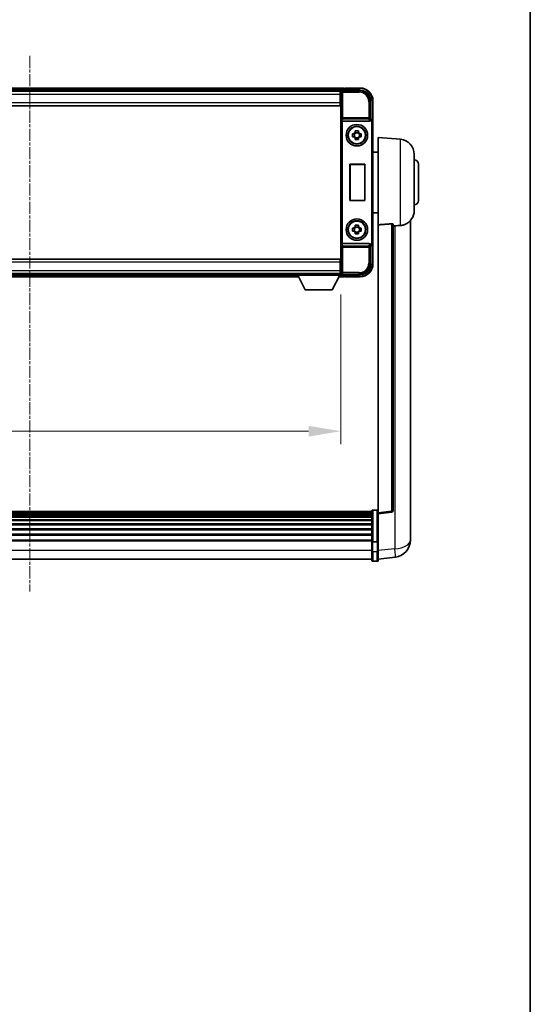
# Model space of a CAD drawing. Units: millimetres. Extents: x 1 to 11606, y 1 to 1687.
# Drawn here: x 4465 to 4703, y 460 to 920 of the extents above; entities that cross this region are included whole.
import ezdxf

# ---------------------------------------------------------------- set-up
doc = ezdxf.new("R2010")
doc.units = ezdxf.units.MM
doc.linetypes.add('CHAIN', pattern=[0.3543, 0.2362, -0.0295, 0.0591, -0.0295])
for name, color, linetype, lineweight in [('Border (ISO)', 7, 'Continuous', 35), ('Dimension (ISO)', 7, 'Continuous', 18), ('Dimension (ISO) @ 1', 7, 'Continuous', 18), ('Visible (ISO)', 7, 'Continuous', 35), ('Visible Narrow (ISO)', 7, 'Continuous', 25)]:
    doc.layers.add(name, color=color, linetype=linetype, lineweight=lineweight)
doc.layers.add('Centerline (ISO)', color=7, linetype='Continuous', lineweight=18, true_color=0x80ffff)
doc.styles.add('Note Text (TK)', font='MS PGothic.ttf')
doc.dimstyles.new('Default - Method 1b (TK)', dxfattribs={"dimscale": 6, "dimtxt": 2.5, "dimasz": 2.5, "dimexe": 1, "dimexo": 1.5, "dimgap": 1, "dimtad": 1, "dimtoh": 1, "dimrnd": 1e-08, "dimdsep": 46, "dimtxsty": 'Note Text (TK)', "dimcen": 0.09, "dimdle": 5, "dimclrd": 100, "dimclre": 100, "dimclrt": 7, "dimadec": 1, "dimazin": 1, "dimtfac": 1, "dimtmove": 0, "dimatfit": 3, "dimfxl": 0, "dimtolj": 1, "dimlwd": -1, "dimlwe": -1, "dimarcsym": 0})

# ---------------------------------------------------------------- blocks, each defined once
blk = doc.blocks.new('図面枠 tk図枠')
at = {"layer": 'Border (ISO)'}
blk.add_line((405.5, 289), (405.5, 8), dxfattribs=at)
blk = doc.blocks.new('*D60')
at = {"layer": 'Defpoints', "color": 0, "transparency": 16777216}
for p in [(4325.05, 800.45), (4615.05, 800.45), (4615.05, 727.65)]:
    blk.add_point(p, dxfattribs=at)
at = {"layer": 'Dimension (ISO)', "color": 100, "transparency": 16777216}
for p, q in [((4325.05, 791.45), (4325.05, 721.65)), ((4615.05, 791.45), (4615.05, 721.65)), ((4340.05, 727.65), (4600.05, 727.65))]:
    blk.add_line(p, q, dxfattribs=at)
for points in [[(4340.05, 730.15), (4340.05, 725.15), (4325.05, 727.65)], [(4600.05, 730.15), (4600.05, 725.15), (4615.05, 727.65)]]:
    blk.add_solid(points, dxfattribs=at)
at = {"layer": 'Dimension (ISO)', "color": 7, "transparency": 16777216, "insert": (4423.25, 741.15), "char_height": 15, "attachment_point": 4, "style": 'Note Text (TK)'}
blk.add_mtext('\\A1;290', dxfattribs=at)

msp = doc.modelspace()

# ---------------------------------------------------------------- linework, layer by layer
at = {"layer": 'Centerline (ISO)', "linetype": 'CHAIN', "ltscale": 23.990969}
msp.add_line((4470.0502, 902.6498), (4470.0502, 652.9889), dxfattribs=at)
at = {"layer": 'Visible (ISO)'}
for p, q in [((4616.5502, 887.6498), (4323.5502, 887.6498)), ((4615.117, 886.3998), (4324.9834, 886.3998)), ((4614.8002, 886.1498), (4325.3002, 886.1498)), ((4615.0502, 886.1498), (4614.8002, 886.1498)), ((4614.8002, 886.1498), (4614.8002, 884.6498)), ((4615.0502, 880.8244), (4615.0502, 886.1501)), ((4615.5499, 886.6498), (4624.0532, 886.6498)), ((4616.5502, 887.6498), (4616.5502, 887.3498)), ((4616.5502, 886.8998), (4616.5502, 887.3498)), ((4616.5502, 886.6498), (4616.5502, 887.1998)), ((4617.0502, 887.4498), (4616.8002, 887.4498)), ((4624.0502, 887.6498), (4617.0502, 887.6498)), ((4617.0502, 887.4498), (4617.0502, 887.6498)), ((4614.8002, 885.1498), (4615.0502, 885.1498)), ((4614.8002, 880.8998), (4614.8002, 884.6498)), ((4615.0502, 882.5498), (4614.8002, 882.5498)), ((4629.0502, 881.6528), (4629.0502, 873.1498)), ((4630.0502, 872.1504), (4630.0502, 881.6498)), ((4614.8002, 879.3998), (4325.3002, 879.3998)), ((4614.8002, 880.8998), (4614.8002, 879.3998)), ((4615.0502, 806.4751), (4615.0502, 880.8244)), ((4629.0502, 873.1498), (4628.8051, 872.9047)), ((4629.0502, 873.1498), (4629.0508, 873.1498)), ((4615.8081, 872.1498), (4628.2923, 872.1498)), ((4621.8335, 867.0415), (4621.8335, 867.6604)), ((4623.2669, 867.6604), (4623.2669, 867.0415)), ((4630.0502, 872.1504), (4630.0502, 815.1491)), ((4620.5395, 866.3664), (4621.1584, 866.3664)), ((4621.1584, 864.9331), (4620.5395, 864.9331)), ((4621.3934, 866.3664), (4621.3934, 864.9331)), ((4623.2669, 866.8065), (4621.8335, 866.8065)), ((4621.8335, 864.493), (4623.2669, 864.493)), ((4621.8335, 863.6391), (4621.8335, 864.258)), ((4623.2669, 864.258), (4623.2669, 863.6391)), ((4623.707, 866.3664), (4623.707, 864.9331)), ((4623.942, 866.3664), (4624.5608, 866.3664)), ((4624.5608, 864.9331), (4623.942, 864.9331)), ((4632.5502, 823.8871), (4632.5502, 864.6498)), ((4642.9103, 863.7434), (4632.5502, 864.6498)), ((4632.5502, 857.7998), (4630.0502, 857.7998)), ((4649.3002, 856.77), (4649.3002, 830.5295)), ((4619.3121, 835.1498), (4619.3121, 852.1498)), ((4619.3121, 852.1498), (4626.3121, 852.1498)), ((4619.3121, 852.1498), (4619.3994, 852.0625)), ((4626.2248, 852.0625), (4619.3994, 852.0625)), ((4619.3994, 852.0625), (4619.3994, 835.237)), ((4626.3121, 852.1498), (4626.2248, 852.0625)), ((4626.2248, 835.237), (4626.2248, 852.0625)), ((4626.3121, 852.1498), (4626.3121, 835.1498)), ((4651.3002, 852.1498), (4651.3002, 835.1498)), ((4619.3121, 835.1498), (4619.3994, 835.237)), ((4626.3121, 835.1498), (4619.3121, 835.1498)), ((4619.3994, 835.237), (4626.2248, 835.237)), ((4626.3121, 835.1498), (4626.2248, 835.237)), ((4632.5502, 829.4998), (4630.0502, 829.4998)), ((4620.5395, 822.3664), (4621.1584, 822.3664)), ((4621.3934, 822.3664), (4621.3934, 820.9331)), ((4621.8335, 823.0415), (4621.8335, 823.6604)), ((4623.2669, 822.8065), (4621.8335, 822.8065)), ((4623.2669, 823.6604), (4623.2669, 823.0415)), ((4623.707, 822.3664), (4623.707, 820.9331)), ((4623.942, 822.3664), (4624.5608, 822.3664)), ((4632.5502, 823.8871), (4632.5502, 689.6504)), ((4639.5502, 690.8855), (4639.5502, 823.9844)), ((4647.5502, 681.7533), (4647.5502, 825.8994)), ((4621.1584, 820.9331), (4620.5395, 820.9331)), ((4621.8335, 820.493), (4623.2669, 820.493)), ((4621.8335, 819.6391), (4621.8335, 820.258)), ((4623.2669, 820.258), (4623.2669, 819.6391)), ((4624.5608, 820.9331), (4623.942, 820.9331)), ((4628.2923, 815.1498), (4615.8081, 815.1498)), ((4629.0502, 814.1498), (4628.8051, 814.3948)), ((4629.0508, 814.1498), (4629.0502, 814.1498)), ((4629.0502, 814.1498), (4629.0502, 805.6467)), ((4630.0502, 805.6498), (4630.0502, 815.1491)), ((4325.3002, 807.8998), (4614.8002, 807.8998)), ((4614.8002, 807.8998), (4614.8002, 806.3998)), ((4614.8002, 802.6498), (4614.8002, 806.3998)), ((4614.8002, 804.7498), (4615.0502, 804.7498)), ((4615.0502, 801.1494), (4615.0502, 806.4751)), ((4325.3002, 801.1498), (4614.8002, 801.1498)), ((4344.7386, 799.6498), (4595.3618, 799.6498)), ((4345.6502, 800.8998), (4594.4502, 800.8998)), ((4594.4502, 801.1498), (4594.4502, 800.4498)), ((4594.4502, 801.1498), (4615.0502, 801.1498)), ((4594.4502, 800.4498), (4615.0502, 800.4498)), ((4598.5002, 793.5498), (4594.9502, 800.4498)), ((4611.0002, 793.5498), (4614.5502, 800.4498)), ((4614.1386, 799.6498), (4616.5502, 799.6498)), ((4614.8002, 802.6498), (4614.8002, 801.1498)), ((4615.0502, 802.1498), (4614.8002, 802.1498)), ((4614.8002, 801.1498), (4615.0502, 801.1498)), ((4615.0502, 801.1498), (4615.0502, 800.4498)), ((4615.0502, 800.8998), (4615.117, 800.8998)), ((4624.0532, 800.6498), (4615.5499, 800.6498)), ((4616.5502, 800.0998), (4616.5502, 800.6498)), ((4616.5502, 799.9498), (4616.5502, 800.3998)), ((4616.5502, 799.9498), (4616.5502, 799.6498)), ((4616.8002, 799.8498), (4617.0502, 799.8498)), ((4617.0502, 799.6498), (4617.0502, 799.8498)), ((4617.0502, 799.6498), (4624.0502, 799.6498)), ((4598.5002, 793.5498), (4611.0002, 793.5498)), ((4629.5502, 690.1415), (4310.5502, 690.1415)), ((4629.5502, 689.9098), (4310.5502, 689.9098)), ((4629.5502, 689.8981), (4310.5502, 689.8981)), ((4629.5502, 689.6265), (4310.5502, 689.6265)), ((4629.5502, 689.1753), (4310.5502, 689.1753)), ((4629.5502, 688.8651), (4310.5502, 688.8651)), ((4629.5502, 676.2194), (4629.5502, 690.4115)), ((4630.0502, 690.9115), (4632.0502, 690.9115)), ((4632.5502, 689.1656), (4638.6682, 689.8925)), ((4632.5502, 689.1656), (4632.5502, 689.6504)), ((4632.5502, 676.9953), (4632.5502, 689.1656)), ((4629.5502, 687.9952), (4310.5502, 687.9952)), ((4629.5502, 687.6488), (4310.5502, 687.6488)), ((4629.5502, 686.3935), (4310.5502, 686.3935)), ((4629.5502, 686.0144), (4310.5502, 686.0144)), ((4629.5502, 684.4189), (4310.5502, 684.4189)), ((4629.5502, 684.0117), (4310.5502, 684.0117)), ((4629.5502, 682.1315), (4310.5502, 682.1315)), ((4629.5502, 681.7014), (4310.5502, 681.7014)), ((4629.5502, 679.6006), (4310.5502, 679.6006)), ((4647.5502, 681.7533), (4647.5502, 679.6882)), ((4629.5502, 679.1539), (4310.5502, 679.1539)), ((4629.5502, 676.9033), (4310.5502, 676.9033)), ((4629.5502, 676.5329), (4310.5502, 676.5329)), ((4629.5502, 676.2194), (4629.5502, 671.7389)), ((4630.0502, 676.1177), (4632.0502, 676.1177)), ((4632.5502, 676.9953), (4632.5502, 676.2194)), ((4632.5502, 671.7389), (4632.5502, 676.2194)), ((4647.5502, 676.8672), (4647.5502, 678.6617)), ((4629.5502, 667.4889), (4629.5502, 671.7389)), ((4632.5502, 671.7389), (4632.5502, 667.4889)), ((4629.5502, 667.9889), (4310.5502, 667.9889)), ((4630.0502, 666.9889), (4632.0502, 666.9889)), ((4632.5502, 667.9737), (4640.4995, 668.9238))]:
    msp.add_line(p, q, dxfattribs=at)
for centre, radius in [((4622.5502, 865.6498), 5), ((4622.5502, 865.6498), 4.15), ((4622.5502, 865.6498), 4.0013), ((4622.5502, 821.6498), 5), ((4622.5502, 821.6498), 4.15), ((4622.5502, 821.6498), 4.0013)]:
    msp.add_circle(centre, radius, dxfattribs=at)
for centre, radius, start, end in [((4616.8002, 887.1998), 0.25, 126.869898, 180), ((4624.0502, 881.6498), 6, 0, 90), ((4622.5502, 865.6498), 1.5655, 117.245031, 152.754969), ((4622.5502, 865.6498), 1.5655, 207.245031, 242.754969), ((4622.5502, 865.6498), 1.5655, 27.245031, 62.754969), ((4622.5502, 865.6498), 1.5655, 297.245031, 332.754969), ((4642.3002, 856.77), 7, 0, 85), ((4649.3002, 852.1498), 2, 0, 90), ((4649.3002, 835.1498), 2, 270, 0), ((4642.3002, 830.5295), 7, 291.742956, 0), ((4622.5502, 821.6498), 1.5655, 117.245031, 152.754969), ((4622.5502, 821.6498), 1.5655, 27.245031, 62.754969), ((4622.5502, 821.6498), 1.5655, 207.245031, 242.754969), ((4622.5502, 821.6498), 1.5655, 297.245031, 332.754969), ((4624.0502, 805.6498), 6, 270, 0), ((4616.8002, 800.0998), 0.25, 180, 233.130102), ((4630.0502, 690.4115), 0.5, 90, 180), ((4632.0502, 690.4115), 0.5, 0, 90), ((4638.5502, 690.8855), 1, 276.77577, 0), ((4639.5502, 676.8672), 8, 276.815194, 0), ((4630.0502, 667.4889), 0.5, 180, 270), ((4632.0502, 667.4889), 0.5, 270, 0)]:
    msp.add_arc(centre, radius, start, end, dxfattribs=at)
for centre, major_axis, ratio, start_param, end_param in [((4615.5505, 886.1494), (-0.354, 0.354), 0.99878277, 5.49839613, 7.06797448), ((4624.0471, 881.6467), (3.5398, 3.5398), 0.99878277, 5.49839613, 7.06797448), ((4615.7949, 872.5378), (0.4993, -0.0339), 0.77432044, 3.22897951, 4.76486925), ((4628.288, 872.6659), (0.0697, -0.5117), 0.96815944, 6.15197975, 7.19284694), ((4628.8057, 872.405), (0, 0.5), 0.03492077, 0.03490659, 1.06872895), ((4629.0496, 872.1491), (0.708, 0.708), 0.99878277, 5.49839613, 7.06797448), ((4615.8124, 872.6659), (-0.0697, -0.5117), 0.96815944, 0.10496054, 0.13120556), ((4615.7949, 814.7617), (-0.4993, -0.0339), 0.77432044, 4.65990871, 6.19579845), ((4615.8124, 814.6336), (-0.0697, 0.5117), 0.96815944, 6.15197975, 6.17822477), ((4628.288, 814.6336), (0.0697, 0.5117), 0.96815944, 5.37352368, 6.41439087), ((4628.8057, 814.8945), (0, 0.5), 0.03492077, 2.0728637, 3.10668607), ((4629.0496, 815.1504), (0.708, -0.708), 0.99878277, 5.49839613, 7.06797448), ((4624.0471, 805.6528), (3.5398, -3.5398), 0.99878277, 5.49839613, 7.06797448), ((4615.5505, 801.1501), (-0.354, -0.354), 0.99878277, 5.49839613, 7.06797448)]:
    msp.add_ellipse(centre, major_axis=major_axis, ratio=ratio, start_param=start_param, end_param=end_param, dxfattribs=at)
for points, knots in [([(4616.6502, 887.3998), (4616.6634, 887.4097), (4616.6777, 887.4183), (4616.7266, 887.4416), (4616.7643, 887.4498), (4616.8002, 887.4498)], [0.0412271589, 0.0412271589, 0.0412271589, 0.0412271589, 0.0460164086, 0.0460164086, 0.0567710401, 0.0567710401, 0.0567710401, 0.0567710401]), ([(4628.7218, 872.405), (4628.7254, 872.4114), (4628.7288, 872.4177), (4628.7538, 872.4665), (4628.7714, 872.5149), (4628.7869, 872.5909), (4628.7899, 872.6192), (4628.7904, 872.6456)], [0.3369940422, 0.3369940422, 0.3369940422, 0.3369940422, 0.339104995, 0.339104995, 0.3534556191, 0.3534556191, 0.3621494942, 0.3621494942, 0.3621494942, 0.3621494942]), ([(4621.8335, 867.6604), (4622.0803, 867.6677), (4622.3238, 867.6711), (4622.7765, 867.6711), (4623.0201, 867.6677), (4623.2669, 867.6604)], [4.331071921, 4.331071921, 4.331071921, 4.331071921, 4.398975087, 4.398975087, 4.466878254, 4.466878254, 4.466878254, 4.466878254]), ([(4620.5395, 864.9331), (4620.5322, 865.1799), (4620.5288, 865.4234), (4620.5288, 865.8761), (4620.5322, 866.1196), (4620.5395, 866.3664)], [4.331071921, 4.331071921, 4.331071921, 4.331071921, 4.398975087, 4.398975087, 4.466878254, 4.466878254, 4.466878254, 4.466878254]), ([(4623.2669, 863.6391), (4623.0201, 863.6318), (4622.7765, 863.6284), (4622.3238, 863.6284), (4622.0803, 863.6318), (4621.8335, 863.6391)], [4.331071921, 4.331071921, 4.331071921, 4.331071921, 4.398975087, 4.398975087, 4.466878254, 4.466878254, 4.466878254, 4.466878254]), ([(4624.5608, 866.3664), (4624.5682, 866.1196), (4624.5716, 865.8761), (4624.5716, 865.4234), (4624.5682, 865.1799), (4624.5608, 864.9331)], [4.331071921, 4.331071921, 4.331071921, 4.331071921, 4.398975087, 4.398975087, 4.466878254, 4.466878254, 4.466878254, 4.466878254]), ([(4620.5395, 820.9331), (4620.5322, 821.1799), (4620.5288, 821.4234), (4620.5288, 821.8761), (4620.5322, 822.1196), (4620.5395, 822.3664)], [4.331071921, 4.331071921, 4.331071921, 4.331071921, 4.398975087, 4.398975087, 4.466878254, 4.466878254, 4.466878254, 4.466878254]), ([(4621.8335, 823.6604), (4622.0803, 823.6677), (4622.3238, 823.6711), (4622.7765, 823.6711), (4623.0201, 823.6677), (4623.2669, 823.6604)], [4.331071921, 4.331071921, 4.331071921, 4.331071921, 4.398975087, 4.398975087, 4.466878254, 4.466878254, 4.466878254, 4.466878254]), ([(4624.5608, 822.3664), (4624.5682, 822.1196), (4624.5716, 821.8761), (4624.5716, 821.4234), (4624.5682, 821.1799), (4624.5608, 820.9331)], [4.331071921, 4.331071921, 4.331071921, 4.331071921, 4.398975087, 4.398975087, 4.466878254, 4.466878254, 4.466878254, 4.466878254]), ([(4638.6373, 824.3252), (4638.6921, 824.3291), (4638.747, 824.3307), (4638.8606, 824.329), (4638.9188, 824.325), (4639.082, 824.3056), (4639.1758, 824.2825), (4639.358, 824.2187), (4639.439, 824.169), (4639.5307, 824.0729), (4639.55, 824.0273), (4639.5502, 823.9844)], [0.3759847, 0.3759847, 0.3759847, 0.3759847, 0.392440242, 0.392440242, 0.410914798, 0.410914798, 0.44786391, 0.44786391, 0.504486619, 0.504486619, 0.552148681, 0.552148681, 0.552148681, 0.552148681]), ([(4640.2474, 823.4195), (4641.1405, 823.4933), (4642.0606, 823.5479), (4642.9031, 823.5952), (4642.9067, 823.5954), (4642.9103, 823.5956)], [2.57632281, 2.57632281, 2.57632281, 2.57632281, 2.843099825, 2.843099825, 2.844244962, 2.844244962, 2.844244962, 2.844244962]), ([(4642.9103, 823.5956), (4643.4249, 823.6245), (4643.9194, 823.7121), (4644.5591, 823.9028), (4644.7293, 823.9622), (4644.8933, 824.0277)], [-8.358650844, -8.358650844, -8.358650844, -8.358650844, -8.190003506, -8.190003506, -8.126003536, -8.126003536, -8.126003536, -8.126003536]), ([(4623.2669, 819.6391), (4623.0201, 819.6318), (4622.7765, 819.6284), (4622.3238, 819.6284), (4622.0803, 819.6318), (4621.8335, 819.6391)], [4.331071921, 4.331071921, 4.331071921, 4.331071921, 4.398975087, 4.398975087, 4.466878254, 4.466878254, 4.466878254, 4.466878254]), ([(4628.7904, 814.6539), (4628.7899, 814.6807), (4628.7868, 814.7094), (4628.7709, 814.7863), (4628.7529, 814.8351), (4628.7279, 814.8835), (4628.7249, 814.889), (4628.7218, 814.8945)], [0.208611463, 0.208611463, 0.208611463, 0.208611463, 0.217438985, 0.217438985, 0.2319254054, 0.2319254054, 0.2337726387, 0.2337726387, 0.2337726387, 0.2337726387]), ([(4616.8002, 799.8498), (4616.7643, 799.8498), (4616.7266, 799.8579), (4616.6777, 799.8812), (4616.6634, 799.8898), (4616.6502, 799.8998)], [0.1703131202, 0.1703131202, 0.1703131202, 0.1703131202, 0.1810677517, 0.1810677517, 0.1858570013, 0.1858570013, 0.1858570013, 0.1858570013]), ([(4647.5502, 678.6617), (4647.5502, 678.716), (4647.5499, 678.7729), (4647.5468, 679.1657), (4647.5405, 679.5804), (4647.5405, 680.4416), (4647.5468, 680.949), (4647.5499, 681.5658), (4647.5502, 681.6595), (4647.5502, 681.7533)], [4.535339596, 4.535339596, 4.535339596, 4.535339596, 4.561894963, 4.561894963, 4.711051305, 4.711051305, 4.860207647, 4.860207647, 4.886763014, 4.886763014, 4.886763014, 4.886763014]), ([(4647.5502, 679.6882), (4647.5502, 679.6112), (4647.5499, 679.5358), (4647.5487, 679.3467), (4647.5477, 679.236), (4647.5466, 679.1313)], [4.5353395957, 4.5353395957, 4.5353395957, 4.5353395957, 4.5618949629, 4.5618949629, 4.6038245845, 4.6038245845, 4.6038245845, 4.6038245845]), ([(4630.0502, 676.1177), (4629.9883, 676.1177), (4629.9273, 676.1201), (4629.8111, 676.1293), (4629.7576, 676.1361), (4629.6637, 676.1538), (4629.6252, 676.1646), (4629.5823, 676.1831), (4629.5706, 676.19), (4629.5546, 676.2042), (4629.5504, 676.2115), (4629.5502, 676.219), (4629.5502, 676.2192), (4629.5502, 676.2194)], [-0.0807455701, -0.0807455701, -0.0807455701, -0.0807455701, -0.0621538264, -0.0621538264, -0.0430502261, -0.0430502261, -0.0228675214, -0.0228675214, -0.011463002, -0.011463002, 0, 0, 0.0003347789, 0.0003347789, 0.0003347789, 0.0003347789]), ([(4632.5502, 676.2194), (4632.5502, 676.2192), (4632.5502, 676.219), (4632.5499, 676.2115), (4632.5458, 676.2042), (4632.5298, 676.19), (4632.518, 676.1831), (4632.4752, 676.1646), (4632.4366, 676.1538), (4632.3427, 676.1361), (4632.2893, 676.1293), (4632.1731, 676.1201), (4632.112, 676.1177), (4632.0502, 676.1177)], [-0.0809227639, -0.0809227639, -0.0809227639, -0.0809227639, -0.0805886357, -0.0805886357, -0.0691479127, -0.0691479127, -0.0577655589, -0.0577655589, -0.0376220805, -0.0376220805, -0.0185556094, -0.0185556094, 0, 0, 0, 0])]:
    msp.add_open_spline(points, degree=3, knots=knots, dxfattribs=at)
for points, weights in [([(4621.8335, 866.3664), (4621.5682, 866.3664), (4621.1584, 866.3664)], [1.35956394726, 1.22656475141, 1.03074466748]), ([(4621.1584, 864.9331), (4621.5682, 864.9331), (4621.8335, 864.9331)], [1.03074466748, 1.22656475141, 1.35956394726]), ([(4621.8335, 867.0415), (4621.8335, 866.6317), (4621.8335, 866.3664)], [1.03074466748, 1.22656475141, 1.35956394726]), ([(4621.8335, 864.9331), (4621.8335, 864.6678), (4621.8335, 864.258)], [1.35956394726, 1.22656475141, 1.03074466748]), ([(4623.2669, 866.3664), (4623.2669, 866.6317), (4623.2669, 867.0415)], [1.35956394726, 1.22656475141, 1.03074466748]), ([(4623.942, 866.3664), (4623.5322, 866.3664), (4623.2669, 866.3664)], [1.03074466748, 1.22656475141, 1.35956394726]), ([(4623.2669, 864.258), (4623.2669, 864.6678), (4623.2669, 864.9331)], [1.03074466748, 1.22656475141, 1.35956394726]), ([(4623.2669, 864.9331), (4623.5322, 864.9331), (4623.942, 864.9331)], [1.35956394726, 1.22656475141, 1.03074466748]), ([(4621.8335, 822.3664), (4621.5682, 822.3664), (4621.1584, 822.3664)], [1.35956394726, 1.22656475141, 1.03074466748]), ([(4621.8335, 823.0415), (4621.8335, 822.6317), (4621.8335, 822.3664)], [1.03074466748, 1.22656475141, 1.35956394726]), ([(4623.2669, 822.3664), (4623.2669, 822.6317), (4623.2669, 823.0415)], [1.35956394726, 1.22656475141, 1.03074466748]), ([(4623.942, 822.3664), (4623.5322, 822.3664), (4623.2669, 822.3664)], [1.03074466748, 1.22656475141, 1.35956394726]), ([(4621.1584, 820.9331), (4621.5682, 820.9331), (4621.8335, 820.9331)], [1.03074466748, 1.22656475141, 1.35956394726]), ([(4621.8335, 820.9331), (4621.8335, 820.6678), (4621.8335, 820.258)], [1.35956394726, 1.22656475141, 1.03074466748]), ([(4623.2669, 820.258), (4623.2669, 820.6678), (4623.2669, 820.9331)], [1.03074466748, 1.22656475141, 1.35956394726]), ([(4623.2669, 820.9331), (4623.5322, 820.9331), (4623.942, 820.9331)], [1.35956394726, 1.22656475141, 1.03074466748])]:
    msp.add_rational_spline(points, weights, degree=2, dxfattribs=at)
for points in [[(4638.6373, 824.3252), (4635.6158, 824.1071), (4632.5502, 823.8871)], [(4639.5502, 823.3618), (4639.8991, 823.3907), (4640.2474, 823.4195)]]:
    msp.add_open_spline(points, degree=2, dxfattribs=at)
at = {"layer": 'Visible Narrow (ISO)'}
for p, q in [((4616.5502, 887.3498), (4323.5502, 887.3498)), ((4616.5502, 886.8998), (4323.5502, 886.8998)), ((4615.0502, 886.1501), (4615.4698, 885.7304)), ((4615.9695, 886.2301), (4615.5499, 886.6498)), ((4615.9695, 885.7304), (4615.9695, 886.2301)), ((4623.6336, 886.2301), (4615.9695, 886.2301)), ((4616.6502, 887.3998), (4624.0502, 887.3998)), ((4624.0532, 886.6498), (4623.6336, 886.2301)), ((4623.6336, 886.2301), (4623.6336, 885.7304)), ((4624.0502, 887.6498), (4624.0502, 887.3998)), ((4614.8002, 884.6498), (4325.3002, 884.6498)), ((4615.0502, 884.8498), (4614.8002, 884.8498)), ((4615.0502, 882.9498), (4614.8002, 882.9498)), ((4615.4698, 885.7304), (4615.4698, 873.8188)), ((4615.4698, 885.7304), (4615.9695, 885.7304)), ((4615.9695, 885.7304), (4623.6336, 885.7304)), ((4615.9695, 873.8188), (4615.9695, 885.7304)), ((4628.6305, 881.2331), (4629.0502, 881.6528)), ((4630.0502, 881.6498), (4629.8002, 881.6498)), ((4629.8002, 881.6498), (4629.8002, 872.8117)), ((4325.3002, 880.8998), (4614.8002, 880.8998)), ((4628.1308, 881.2331), (4628.1308, 873.8188)), ((4628.6305, 881.2331), (4628.1308, 881.2331)), ((4628.6305, 873.8188), (4628.6305, 881.2331)), ((4615.2952, 872.5378), (4615.4698, 873.8188)), ((4615.2952, 872.5378), (4615.2952, 814.7617)), ((4615.9695, 873.8188), (4615.4698, 873.8188)), ((4615.8081, 872.1498), (4615.9695, 873.3344)), ((4628.1308, 873.8188), (4615.9695, 873.8188)), ((4615.9695, 873.3344), (4615.9695, 873.8188)), ((4615.9695, 873.3344), (4628.1308, 873.3344)), ((4628.6305, 873.8188), (4628.1308, 873.8188)), ((4628.1308, 873.8188), (4628.1308, 873.3344)), ((4628.1308, 873.3344), (4628.2923, 872.1498)), ((4628.7904, 872.6456), (4628.6305, 873.8188)), ((4628.7218, 872.405), (4628.8057, 872.405)), ((4628.8057, 872.9047), (4628.8051, 872.9047)), ((4629.0508, 873.1498), (4628.8057, 872.9047)), ((4628.8057, 872.9047), (4628.8057, 872.405)), ((4615.7949, 815.1496), (4615.7949, 872.1499)), ((4629.3054, 871.9053), (4629.3054, 815.3942)), ((4629.8051, 871.9053), (4629.3054, 871.9053)), ((4629.8051, 871.9053), (4630.0502, 872.1504)), ((4629.8051, 815.3942), (4629.8051, 871.9053)), ((4642.9103, 823.5956), (4642.9103, 863.7434)), ((4638.6373, 824.3252), (4638.6373, 690.3736)), ((4640.2474, 823.4195), (4640.2474, 672.8824)), ((4615.4698, 813.4807), (4615.2952, 814.7617)), ((4615.4698, 813.4807), (4615.4698, 801.5691)), ((4615.4698, 813.4807), (4615.9695, 813.4807)), ((4615.9695, 813.9651), (4615.8081, 815.1498)), ((4628.1308, 813.9651), (4615.9695, 813.9651)), ((4615.9695, 813.4807), (4615.9695, 813.9651)), ((4615.9695, 813.4807), (4628.1308, 813.4807)), ((4615.9695, 801.5691), (4615.9695, 813.4807)), ((4628.2923, 815.1498), (4628.1308, 813.9651)), ((4628.1308, 813.9651), (4628.1308, 813.4807)), ((4628.1308, 813.4807), (4628.1308, 806.0664)), ((4628.1308, 813.4807), (4628.6305, 813.4807)), ((4628.6305, 813.4807), (4628.7904, 814.6539)), ((4628.6305, 806.0664), (4628.6305, 813.4807)), ((4628.8057, 814.8945), (4628.7218, 814.8945)), ((4628.8051, 814.3948), (4628.8057, 814.3948)), ((4628.8057, 814.3948), (4628.8057, 814.8945)), ((4628.8057, 814.3948), (4629.0508, 814.1498)), ((4629.8051, 815.3942), (4629.3054, 815.3942)), ((4629.8002, 814.4878), (4629.8002, 805.6498)), ((4630.0502, 815.1491), (4629.8051, 815.3942)), ((4614.8002, 806.3998), (4325.3002, 806.3998)), ((4614.8002, 804.3498), (4615.0502, 804.3498)), ((4628.6305, 806.0664), (4628.1308, 806.0664)), ((4629.0502, 805.6467), (4628.6305, 806.0664)), ((4630.0502, 805.6498), (4629.8002, 805.6498)), ((4325.3002, 802.6498), (4614.8002, 802.6498)), ((4344.8929, 799.9498), (4595.2074, 799.9498)), ((4345.1245, 800.3998), (4594.9759, 800.3998)), ((4614.2929, 799.9498), (4616.5502, 799.9498)), ((4614.5245, 800.3998), (4616.5502, 800.3998)), ((4614.8002, 802.4498), (4615.0502, 802.4498)), ((4615.4698, 801.5691), (4615.0502, 801.1494)), ((4615.9695, 801.5691), (4615.4698, 801.5691)), ((4615.5499, 800.6498), (4615.9695, 801.0694)), ((4623.6336, 801.5691), (4615.9695, 801.5691)), ((4615.9695, 801.0694), (4615.9695, 801.5691)), ((4615.9695, 801.0694), (4623.6336, 801.0694)), ((4624.0502, 799.8998), (4616.6502, 799.8998)), ((4623.6336, 801.0694), (4623.6336, 801.5691)), ((4623.6336, 801.0694), (4624.0532, 800.6498)), ((4624.0502, 799.6498), (4624.0502, 799.8998)), ((4630.0502, 690.9115), (4630.0502, 676.1177)), ((4632.0502, 676.1177), (4632.0502, 690.9115)), ((4638.6373, 690.3736), (4632.5502, 689.6504)), ((4630.0502, 671.4889), (4630.0502, 676.1177)), ((4632.0502, 676.1177), (4632.0502, 671.4889)), ((4629.5502, 671.9889), (4310.5502, 671.9889)), ((4630.0502, 671.4889), (4630.0502, 666.9889)), ((4630.0502, 671.4889), (4632.0502, 671.4889)), ((4632.0502, 666.9889), (4632.0502, 671.4889)), ((4640.2474, 672.8824), (4632.5502, 671.9625))]:
    msp.add_line(p, q, dxfattribs=at)
for centre, start, end in [((4624.0502, 881.6498), 0, 90), ((4624.0502, 805.6498), 270, 0)]:
    msp.add_arc(centre, 5.75, start, end, dxfattribs=at)
for centre, major_axis, ratio, start_param, end_param in [((4615.9695, 885.7304), (-0.3536, -0.3536), 0.99878277, 3.9275998, 5.49717816), ((4623.6281, 881.2277), (3.539, 3.539), 0.99902583, 5.49839613, 7.06797448), ((4623.6281, 881.2277), (3.1859, 3.1859), 0.99878277, 5.49839613, 7.06797448), ((4615.9695, 873.8188), (-0.4954, 0.0675), 0.96815944, 0.13986712, 1.70200189), ((4628.1308, 873.8188), (0.4954, 0.0675), 0.96815944, 4.58118342, 6.14331819), ((4628.8051, 871.9047), (0.7071, 0.7071), 0.99999926, 5.49839613, 7.06797448), ((4628.8051, 871.9047), (0.354, 0.354), 0.99878277, 5.49839613, 7.06797448), ((4615.9695, 813.4807), (-0.4954, -0.0675), 0.96815944, 4.58118342, 6.14331819), ((4628.1308, 813.4807), (0.4954, -0.0675), 0.96815944, 0.13986712, 1.70200189), ((4628.8051, 815.3948), (0.354, -0.354), 0.99878277, 5.49839613, 7.06797448), ((4628.8051, 815.3948), (0.7071, -0.7071), 0.99999926, 5.49839613, 7.06797448), ((4623.6281, 806.0718), (3.1859, -3.1859), 0.99878277, 5.49839613, 7.06797448), ((4623.6281, 806.0718), (3.539, -3.539), 0.99902583, 5.49839613, 7.06797448), ((4615.9695, 801.5691), (0.3536, -0.3536), 0.99878277, 3.9275998, 5.49717816), ((4638.5502, 690.8855), (1, 0), 0.51386086, 4.79965544, 6.28318531), ((4638.5502, 690.8855), (0.118, -0.993), 0.03058485, 0, 1.02556833), ((4639.5502, 676.8672), (8, 0), 0.5, 4.79965544, 6.28318531), ((4630.0502, 671.7389), (-0.5, 0), 0.5, 0, 1.57079633), ((4632.0502, 671.7389), (0.5, 0), 0.5, 4.71238898, 6.28318531), ((4639.5502, 676.8672), (0.9493, -7.9435), 0.03178074, 0, 1.04150662)]:
    msp.add_ellipse(centre, major_axis=major_axis, ratio=ratio, start_param=start_param, end_param=end_param, dxfattribs=at)

# ---------------------------------------------------------------- block references
at = {"xscale": 6, "yscale": 6, "zscale": 6}
msp.add_blockref('図面枠 tk図枠', (2270.4296, -46.6052), dxfattribs=at)

# ---------------------------------------------------------------- dimensions: what is measured, and where the dimension line sits
at = {"layer": 'Dimension (ISO) @ 1', "color": 100, "true_color": 0x00ff3f}
dim = msp.add_linear_dim(base=(4615.0502, 727.6498), p1=(4325.0502, 800.4498), p2=(4615.0502, 800.4498), angle=180, dimstyle='Default - Method 1b (TK)', override={"dimscale": 1, "dimtxt": 15, "dimasz": 15, "dimexe": 6, "dimexo": 9, "dimgap": 6, "dimtoh": 0, "dimdec": 2, "dimcen": 0.54, "dimtol": 0, "dimlim": 0, "dimtp": 0, "dimtm": 0, "dimtdec": 2, "dimtix": 0, "dimtofl": 0, "dimtmove": 0, "dimatfit": 1}, dxfattribs=at)
dim.commit()
dim.dimension.update_dxf_attribs({"geometry": '*D60', "text_midpoint": (4438.6798, 727.6498), "dimtype": 128})

doc.saveas('drawing.dxf')
